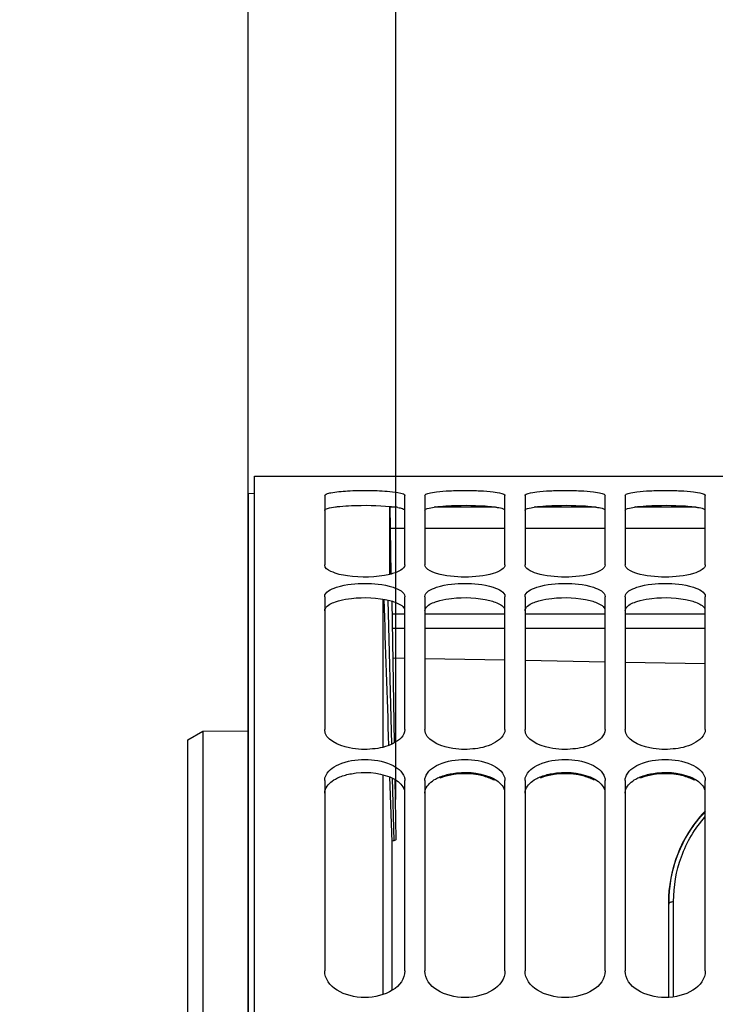
# Model space of a CAD drawing. Units: millimetres. Extents: x 0 to 594, y -24 to 420.
# Drawn here: x 86 to 104, y 298 to 323 of the extents above; entities that cross this region are included whole.
import ezdxf

# ---------------------------------------------------------------- set-up
doc = ezdxf.new("R2010")
doc.units = ezdxf.units.MM
doc.header["$LTSCALE"] = 32.67
doc.layers.get('0').update_dxf_attribs({"linetype": 'CONTINUOUS'})
doc.layers.add('AXES', color=7, linetype='CONTINUOUS')
doc.layers.add('SOLIDES', color=7, linetype='CONTINUOUS')
doc.styles.get("Standard").update_dxf_attribs({"font": 'txt', "width": 0.85})
doc.dimstyles.new('DIMSTYLE_4', dxfattribs={"dimtxt": 3.5, "dimasz": 3.5, "dimexe": 0.18, "dimexo": 0.0625, "dimgap": 0.09, "dimtad": 1, "dimdec": 4, "dimlfac": 4, "dimdsep": 46, "dimtxsty": 'STANDARD', "dimblk": '_FILLED', "dimblk1": '_FILLED', "dimblk2": '_FILLED', "dimcen": 0.09, "dimclrt": 5, "dimadec": 0, "dimazin": 0, "dimtp": 0.5, "dimtm": 0.5, "dimtfac": 1, "dimtdec": 4, "dimtofl": 0, "dimtmove": 0, "dimatfit": 3, "dimldrblk": '_FILLED', "dimfxl": 1, "dimtolj": 1, "dimarcsym": 0})
doc.dimstyles.new('DIMSTYLE_5', dxfattribs={"dimtxt": 3.5, "dimasz": 3.5, "dimexe": 0.18, "dimexo": 0.0625, "dimgap": 0.09, "dimtad": 1, "dimdec": 4, "dimlfac": 4, "dimdsep": 46, "dimtxsty": 'STANDARD', "dimblk": '_FILLED', "dimblk1": '_FILLED', "dimblk2": '_FILLED', "dimcen": 0.09, "dimclrt": 5, "dimadec": 0, "dimazin": 0, "dimtp": 0.0001, "dimtm": 0.0001, "dimtfac": 1, "dimtdec": 4, "dimtofl": 0, "dimtmove": 0, "dimatfit": 3, "dimldrblk": '_FILLED', "dimfxl": 1, "dimtolj": 1, "dimarcsym": 0})
doc.dimstyles.new('DIMSTYLE_7', dxfattribs={"dimtxt": 3.5, "dimasz": 3.5, "dimexe": 0.18, "dimexo": 0.0625, "dimgap": 0.09, "dimtad": 1, "dimdec": 0, "dimlfac": 4, "dimdsep": 46, "dimtxsty": 'STANDARD', "dimblk": '_FILLED', "dimblk1": '_FILLED', "dimblk2": '_FILLED', "dimcen": 0.09, "dimclrt": 5, "dimadec": 0, "dimazin": 0, "dimtfac": 1, "dimtdec": 0, "dimtofl": 0, "dimtmove": 0, "dimatfit": 3, "dimldrblk": '_FILLED', "dimfxl": 1, "dimtolj": 1, "dimarcsym": 0})
doc.dimstyles.new('DIMSTYLE_8', dxfattribs={"dimtxt": 3.5, "dimasz": 3.5, "dimexe": 0.18, "dimexo": 0.0625, "dimgap": 0.09, "dimtad": 1, "dimdec": 1, "dimlfac": 4, "dimdsep": 46, "dimtxsty": 'STANDARD', "dimblk": '_FILLED', "dimblk1": '_FILLED', "dimblk2": '_FILLED', "dimcen": 0.09, "dimclrt": 5, "dimadec": 0, "dimazin": 0, "dimtfac": 1, "dimtdec": 1, "dimtofl": 0, "dimtmove": 0, "dimatfit": 3, "dimldrblk": '_FILLED', "dimfxl": 1, "dimtolj": 1, "dimarcsym": 0})

# ---------------------------------------------------------------- blocks, each defined once
blk = doc.blocks.new('_FILLED')
at = {"color": 0, "linetype": 'BYBLOCK'}
blk.add_solid([(0, 0), (-1, 0.2143), (-1, -0.2143)], dxfattribs=at)
blk = doc.blocks.new('*D3')
at = {"color": 2, "linetype": 'CONTINUOUS'}
for p, q in [((91.969, 311.755), (91.969, 356.899)), ((144.845, 260.626), (144.845, 356.899)), ((91.969, 355.399), (118.407, 355.399)), ((144.845, 355.399), (118.407, 355.399))]:
    blk.add_line(p, q, dxfattribs=at)
at = {"color": 2, "linetype": 'CONTINUOUS', "xscale": 3.5, "yscale": 3.5, "zscale": 3.5, "rotation": 180}
blk.add_blockref('_FILLED', (91.969, 355.399), dxfattribs=at)
at = {"color": 2, "linetype": 'CONTINUOUS', "xscale": 3.5, "yscale": 3.5, "zscale": 3.5}
blk.add_blockref('_FILLED', (144.845, 355.399), dxfattribs=at)
at = {"color": 5, "linetype": 'CONTINUOUS', "insert": (118.407, 359.774), "char_height": 3.5, "width": 8.925, "attachment_point": 2, "line_spacing_factor": 0.9}
blk.add_mtext(' Xg', dxfattribs=at)
blk = doc.blocks.new('*D12')
at = {"color": 2, "linetype": 'CONTINUOUS'}
for p, q in [((91.969, 211.129), (91.969, 366.569)), ((185.969, 309.706), (185.969, 366.569)), ((91.969, 365.069), (138.969, 365.069)), ((185.969, 365.069), (138.969, 365.069))]:
    blk.add_line(p, q, dxfattribs=at)
at = {"color": 2, "linetype": 'CONTINUOUS', "xscale": 3.5, "yscale": 3.5, "zscale": 3.5, "rotation": 180}
blk.add_blockref('_FILLED', (91.969, 365.069), dxfattribs=at)
at = {"color": 2, "linetype": 'CONTINUOUS', "xscale": 3.5, "yscale": 3.5, "zscale": 3.5}
blk.add_blockref('_FILLED', (185.969, 365.069), dxfattribs=at)
at = {"color": 5, "linetype": 'CONTINUOUS', "insert": (138.969, 369.444), "char_height": 3.5, "width": 8.925, "attachment_point": 2, "line_spacing_factor": 0.9}
blk.add_mtext('376', dxfattribs=at)
blk = doc.blocks.new('*D13')
at = {"color": 2, "linetype": 'CONTINUOUS'}
for p, q in [((91.969, 311.755), (91.969, 375.882)), ((163.73, 368.63), (163.73, 375.882)), ((91.969, 374.382), (127.849, 374.382)), ((163.73, 374.382), (127.849, 374.382))]:
    blk.add_line(p, q, dxfattribs=at)
at = {"color": 2, "linetype": 'CONTINUOUS', "xscale": 3.5, "yscale": 3.5, "zscale": 3.5, "rotation": 180}
blk.add_blockref('_FILLED', (91.969, 374.382), dxfattribs=at)
at = {"color": 2, "linetype": 'CONTINUOUS', "xscale": 3.5, "yscale": 3.5, "zscale": 3.5}
blk.add_blockref('_FILLED', (163.73, 374.382), dxfattribs=at)
at = {"color": 5, "linetype": 'CONTINUOUS', "insert": (127.849, 378.757), "char_height": 3.5, "width": 8.925, "attachment_point": 2, "line_spacing_factor": 0.9}
blk.add_mtext('287', dxfattribs=at)
blk = doc.blocks.new('*D14')
at = {"color": 2, "linetype": 'CONTINUOUS'}
for p, q in [((91.969, 311.755), (91.969, 385.66)), ((238.969, 267.009), (238.969, 385.66)), ((91.969, 384.16), (165.469, 384.16)), ((238.969, 384.16), (165.469, 384.16))]:
    blk.add_line(p, q, dxfattribs=at)
at = {"color": 2, "linetype": 'CONTINUOUS', "xscale": 3.5, "yscale": 3.5, "zscale": 3.5, "rotation": 180}
blk.add_blockref('_FILLED', (91.969, 384.16), dxfattribs=at)
at = {"color": 2, "linetype": 'CONTINUOUS', "xscale": 3.5, "yscale": 3.5, "zscale": 3.5}
blk.add_blockref('_FILLED', (238.969, 384.16), dxfattribs=at)
at = {"color": 5, "linetype": 'CONTINUOUS', "insert": (165.469, 388.535), "char_height": 3.5, "width": 8.925, "attachment_point": 2, "line_spacing_factor": 0.9}
blk.add_mtext('588', dxfattribs=at)
blk = doc.blocks.new('*D18')
at = {"color": 2, "linetype": 'CONTINUOUS'}
for p, q in [((78.519, 300.732), (78.519, 348.082)), ((91.969, 311.755), (91.969, 348.082)), ((85.244, 346.582), (59.261, 346.582)), ((78.519, 346.582), (85.244, 346.582)), ((91.969, 346.582), (85.244, 346.582))]:
    blk.add_line(p, q, dxfattribs=at)
at = {"color": 2, "linetype": 'CONTINUOUS', "xscale": 3.5, "yscale": 3.5, "zscale": 3.5, "rotation": 180}
blk.add_blockref('_FILLED', (78.519, 346.582), dxfattribs=at)
at = {"color": 2, "linetype": 'CONTINUOUS', "xscale": 3.5, "yscale": 3.5, "zscale": 3.5}
blk.add_blockref('_FILLED', (91.969, 346.582), dxfattribs=at)
at = {"color": 5, "linetype": 'CONTINUOUS', "insert": (71.161, 350.957), "char_height": 3.5, "width": 11.9, "attachment_point": 3, "line_spacing_factor": 0.9}
blk.add_mtext('53,8', dxfattribs=at)
blk = doc.blocks.new('*D19')
at = {"color": 2, "linetype": 'CONTINUOUS'}
for p, q in [((91.969, 311.755), (91.969, 337.487)), ((95.661, 303.129), (95.661, 337.487)), ((91.969, 335.987), (86.969, 335.987)), ((86.969, 335.987), (93.815, 335.987)), ((114.31, 335.987), (93.815, 335.987)), ((95.661, 335.987), (114.31, 335.987))]:
    blk.add_line(p, q, dxfattribs=at)
at = {"color": 2, "linetype": 'CONTINUOUS', "xscale": 3.5, "yscale": 3.5, "zscale": 3.5}
blk.add_blockref('_FILLED', (91.969, 335.987), dxfattribs=at)
at = {"color": 2, "linetype": 'CONTINUOUS', "xscale": 3.5, "yscale": 3.5, "zscale": 3.5, "rotation": 180}
blk.add_blockref('_FILLED', (95.661, 335.987), dxfattribs=at)
at = {"color": 5, "linetype": 'CONTINUOUS', "insert": (102.41, 340.362), "char_height": 3.5, "width": 11.9, "attachment_point": 1, "line_spacing_factor": 0.9}
blk.add_mtext('14,8', dxfattribs=at)

msp = doc.modelspace()

# ---------------------------------------------------------------- linework, layer by layer
at = {"color": 7, "linetype": 'CONTINUOUS'}
for p, q in [((92.132844, 209.692867), (92.132844, 311.194441)), ((92.132844, 311.191966), (117.632844, 311.191966)), ((93.882844, 310.709303), (93.882844, 308.978075)), ((95.882844, 308.978075), (95.882844, 310.709303)), ((96.382844, 310.709303), (96.382844, 308.978075)), ((98.382844, 308.978075), (98.382844, 310.709303)), ((98.882844, 310.709303), (98.882844, 308.978075)), ((100.882844, 308.978075), (100.882844, 310.709303)), ((101.382844, 310.709303), (101.382844, 308.978075)), ((103.382844, 308.978075), (103.382844, 310.709303)), ((93.882844, 308.184859), (93.882844, 304.871687)), ((95.882844, 304.871687), (95.882844, 308.184859)), ((96.382844, 308.184859), (96.382844, 304.871687)), ((98.382844, 304.871687), (98.382844, 308.184859)), ((98.882844, 308.184859), (98.882844, 304.871687)), ((100.882844, 304.871687), (100.882844, 308.184859)), ((101.382844, 308.184859), (101.382844, 304.871687)), ((103.382844, 304.871687), (103.382844, 308.184859)), ((93.882844, 303.603407), (93.882844, 298.851039)), ((95.882844, 298.851039), (95.882844, 303.603407)), ((96.382844, 303.603407), (96.382844, 298.851039)), ((98.382844, 298.851039), (98.382844, 303.603407)), ((98.882844, 303.603407), (98.882844, 298.851039)), ((100.882844, 298.851039), (100.882844, 303.603407)), ((101.382844, 303.603407), (101.382844, 298.851039)), ((103.382844, 298.851039), (103.382844, 303.603407)), ((102.468594, 298.190747), (102.468594, 300.547882))]:
    msp.add_line(p, q, dxfattribs=at)
at = {"color": 9, "linetype": 'CONTINUOUS'}
msp.add_line((102.592503, 298.202835), (102.592503, 300.580296), dxfattribs=at)
at = {"color": 7, "linetype": 'CONTINUOUS'}
msp.add_lwpolyline([(103.382844, 302.838238), (103.316387, 302.768874), (103.240672, 302.683746), (103.16746, 302.594992), (103.096896, 302.502624), (103.029196, 302.406755), (102.964592, 302.307557), (102.903242, 302.205109), (102.845303, 302.099506), (102.79099, 301.990976), (102.740439, 301.879628), (102.693778, 301.765566), (102.651183, 301.649037), (102.612766, 301.530166), (102.578634, 301.409068), (102.548927, 301.286004), (102.523735, 301.161106), (102.503152, 301.034499), (102.487284, 300.90645), (102.476211, 300.77714), (102.470005, 300.646671), (102.468594, 300.547883)], dxfattribs=at)
at = {"color": 3, "linetype": 'CONTINUOUS'}
for centre, radius, start, end in [((95.404424, 308.78027), 1.659822, 79.3352949, 81.4745007), ((96.937494, 308.284939), 2.160982, 97.6901386, 98.5773472), ((99.437494, 308.284939), 2.160982, 97.6901386, 98.5773472), ((101.937494, 308.284939), 2.160982, 97.6901386, 98.5773472)]:
    msp.add_arc(centre, radius, start, end, dxfattribs=at)
at = {"color": 9, "linetype": 'CONTINUOUS'}
msp.add_arc((105.971236, 300.519099), 3.502642, 179.5287303, 179.9999844, dxfattribs=at)
at = {"color": 7, "linetype": 'CONTINUOUS'}
for points, knots in [([(93.882844, 310.709303), (93.882844, 310.727598), (93.948596, 310.761575), (94.124742, 310.800706), (94.499189, 310.834883), (94.984516, 310.841814), (95.339205, 310.827825), (95.509237, 310.811099)], [0, 0, 0, 0, 0.033279149, 0.105559016, 0.357893951, 0.68921263, 1, 1, 1, 1]), ([(95.509237, 310.811099), (95.601406, 310.802032), (95.701185, 310.783495), (95.882844, 310.747596), (95.882844, 310.709303)], [0, 0, 0, 0, 0.707482031, 1, 1, 1, 1]), ([(96.382844, 310.709303), (96.382844, 310.740206), (96.520236, 310.77797), (96.699639, 310.809615), (97.023061, 310.83262), (97.382844, 310.840477), (97.742627, 310.83262), (98.066049, 310.809615), (98.245452, 310.77797), (98.382844, 310.740206), (98.382844, 310.709303)], [0, 0, 0, 0, 0.045416002, 0.153024397, 0.312694066, 0.5, 0.687305934, 0.846975603, 0.954583998, 1, 1, 1, 1]), ([(98.882844, 310.709303), (98.882844, 310.740206), (99.020236, 310.77797), (99.199639, 310.809615), (99.523061, 310.83262), (99.882844, 310.840477), (100.242627, 310.83262), (100.566049, 310.809615), (100.745452, 310.77797), (100.882844, 310.740206), (100.882844, 310.709303)], [0, 0, 0, 0, 0.045416002, 0.153024397, 0.312694066, 0.5, 0.687305934, 0.846975603, 0.954583998, 1, 1, 1, 1]), ([(101.382844, 310.709303), (101.382844, 310.740206), (101.520236, 310.77797), (101.699639, 310.809615), (102.023061, 310.83262), (102.382844, 310.840477), (102.742627, 310.83262), (103.066049, 310.809615), (103.245452, 310.77797), (103.382844, 310.740206), (103.382844, 310.709303)], [0, 0, 0, 0, 0.045416002, 0.153024397, 0.312694066, 0.5, 0.687305934, 0.846975603, 0.954583998, 1, 1, 1, 1]), ([(95.506851, 308.742995), (95.164275, 308.659448), (94.635888, 308.663196), (94.114477, 308.761362), (93.882844, 308.904253), (93.882844, 308.978075)], [0, 0, 0, 0, 0.619668374, 0.870269234, 1, 1, 1, 1]), ([(95.882844, 308.978075), (95.882844, 308.923642), (95.742229, 308.804077), (95.602607, 308.766348), (95.506851, 308.742995)], [0, 0, 0, 0, 0.355779564, 1, 1, 1, 1]), ([(98.382844, 308.978075), (98.382844, 308.93224), (98.279957, 308.827999), (97.945441, 308.70966), (97.382844, 308.648923), (96.820247, 308.70966), (96.485731, 308.827999), (96.382844, 308.93224), (96.382844, 308.978075)], [0, 0, 0, 0, 0.063216806, 0.172249767, 0.5, 0.827750233, 0.936783195, 1, 1, 1, 1]), ([(100.882844, 308.978075), (100.882844, 308.93224), (100.779957, 308.827999), (100.445441, 308.70966), (99.882844, 308.648923), (99.320247, 308.70966), (98.985731, 308.827999), (98.882844, 308.93224), (98.882844, 308.978075)], [0, 0, 0, 0, 0.063216806, 0.172249767, 0.5, 0.827750233, 0.936783195, 1, 1, 1, 1]), ([(103.382844, 308.978075), (103.382844, 308.93224), (103.279957, 308.827999), (102.945441, 308.70966), (102.382844, 308.648923), (101.820247, 308.70966), (101.485731, 308.827999), (101.382844, 308.93224), (101.382844, 308.978075)], [0, 0, 0, 0, 0.063216806, 0.172249767, 0.5, 0.827750233, 0.936783195, 1, 1, 1, 1]), ([(93.882844, 308.184859), (93.882844, 308.310305), (94.325089, 308.501175), (94.882844, 308.526205), (95.440599, 308.501175), (95.882844, 308.310305), (95.882844, 308.184859)], [0, 0, 0, 0, 0.172661178, 0.5, 0.827338822, 1, 1, 1, 1]), ([(96.382844, 308.184859), (96.382844, 308.310305), (96.825089, 308.501175), (97.382844, 308.526205), (97.940599, 308.501175), (98.382844, 308.310305), (98.382844, 308.184859)], [0, 0, 0, 0, 0.172661178, 0.5, 0.827338822, 1, 1, 1, 1]), ([(98.882844, 308.184859), (98.882844, 308.310305), (99.325089, 308.501175), (99.882844, 308.526205), (100.440599, 308.501175), (100.882844, 308.310305), (100.882844, 308.184859)], [0, 0, 0, 0, 0.172661178, 0.5, 0.827338822, 1, 1, 1, 1]), ([(101.382844, 308.184859), (101.382844, 308.310305), (101.825089, 308.501175), (102.382844, 308.526205), (102.940599, 308.501175), (103.382844, 308.310305), (103.382844, 308.184859)], [0, 0, 0, 0, 0.172661178, 0.5, 0.827338822, 1, 1, 1, 1]), ([(95.882844, 304.871687), (95.882844, 304.720118), (95.566315, 304.461181), (95.059274, 304.3692), (94.472191, 304.371717), (93.882844, 304.615835), (93.882844, 304.871687)], [0, 0, 0, 0, 0.195133711, 0.422706255, 0.670609655, 1, 1, 1, 1]), ([(98.382844, 304.871687), (98.382844, 304.720118), (98.066315, 304.461181), (97.559274, 304.3692), (96.972191, 304.371717), (96.382844, 304.615835), (96.382844, 304.871687)], [0, 0, 0, 0, 0.195133711, 0.422706255, 0.670609655, 1, 1, 1, 1]), ([(100.882844, 304.871687), (100.882844, 304.720118), (100.566315, 304.461181), (100.059274, 304.3692), (99.472191, 304.371717), (98.882844, 304.615835), (98.882844, 304.871687)], [0, 0, 0, 0, 0.195133711, 0.422706255, 0.670609655, 1, 1, 1, 1]), ([(103.382844, 304.871687), (103.382844, 304.720118), (103.066315, 304.461181), (102.559274, 304.3692), (101.972191, 304.371717), (101.382844, 304.615835), (101.382844, 304.871687)], [0, 0, 0, 0, 0.195133711, 0.422706255, 0.670609655, 1, 1, 1, 1]), ([(93.894991, 303.683924), (93.939506, 303.831306), (94.291309, 304.07749), (94.882844, 304.150757), (95.474379, 304.07749), (95.826182, 303.831306), (95.870697, 303.683924)], [0, 0, 0, 0, 0.205383915, 0.5, 0.794616085, 1, 1, 1, 1]), ([(96.394991, 303.683924), (96.439506, 303.831306), (96.791309, 304.07749), (97.382844, 304.150757), (97.974379, 304.07749), (98.326182, 303.831306), (98.370697, 303.683924)], [0, 0, 0, 0, 0.205383915, 0.5, 0.794616085, 1, 1, 1, 1]), ([(98.894991, 303.683924), (98.939506, 303.831306), (99.291309, 304.07749), (99.882844, 304.150757), (100.474379, 304.07749), (100.826182, 303.831306), (100.870697, 303.683924)], [0, 0, 0, 0, 0.205383915, 0.5, 0.794616085, 1, 1, 1, 1]), ([(101.394991, 303.683924), (101.439506, 303.831306), (101.791309, 304.07749), (102.382844, 304.150757), (102.974379, 304.07749), (103.326182, 303.831306), (103.370697, 303.683924)], [0, 0, 0, 0, 0.205383915, 0.5, 0.794616085, 1, 1, 1, 1])]:
    msp.add_open_spline(points, degree=3, knots=knots, dxfattribs=at)
at = {"color": 3, "linetype": 'CONTINUOUS'}
for points, knots in [([(93.882844, 310.33787), (93.882844, 310.366207), (94.006965, 310.403628), (94.082332, 310.417561), (94.148321, 310.426486)], [0, 0, 0, 0, 0.298515674, 1, 1, 1, 1]), ([(94.25735, 310.439001), (94.356485, 310.448657), (94.777118, 310.473307), (95.200356, 310.470062), (95.520461, 310.4378)], [0, 0, 0, 0, 0.236404099, 1, 1, 1, 1]), ([(95.711593, 310.411422), (95.730349, 310.407866), (95.78433, 310.395509), (95.842564, 310.382403), (95.870803, 310.358483)], [0, 0, 0, 0, 0.340297229, 1, 1, 1, 1]), ([(96.382844, 310.33787), (96.382844, 310.363195), (96.489496, 310.400326), (96.557268, 310.413001), (96.615196, 310.421751)], [0, 0, 0, 0, 0.30180885, 1, 1, 1, 1]), ([(96.75735, 310.439001), (96.855262, 310.448537), (97.271848, 310.473163), (97.690935, 310.469916), (98.008338, 310.439001)], [0, 0, 0, 0, 0.235752591, 1, 1, 1, 1]), ([(98.150492, 310.421751), (98.176938, 310.417757), (98.250903, 310.403291), (98.332736, 310.390729), (98.370803, 310.358483)], [0, 0, 0, 0, 0.349008401, 1, 1, 1, 1]), ([(98.882844, 310.33787), (98.882844, 310.363195), (98.989496, 310.400326), (99.057268, 310.413001), (99.115196, 310.421751)], [0, 0, 0, 0, 0.30180885, 1, 1, 1, 1]), ([(99.25735, 310.439001), (99.355262, 310.448537), (99.771848, 310.473163), (100.190935, 310.469916), (100.508338, 310.439001)], [0, 0, 0, 0, 0.235752591, 1, 1, 1, 1]), ([(100.650492, 310.421751), (100.676938, 310.417757), (100.750903, 310.403291), (100.832736, 310.390729), (100.870803, 310.358483)], [0, 0, 0, 0, 0.349008401, 1, 1, 1, 1]), ([(101.382844, 310.33787), (101.382844, 310.363195), (101.489496, 310.400326), (101.557268, 310.413001), (101.615196, 310.421751)], [0, 0, 0, 0, 0.30180885, 1, 1, 1, 1]), ([(101.75735, 310.439001), (101.855262, 310.448537), (102.271848, 310.473163), (102.690935, 310.469916), (103.008338, 310.439001)], [0, 0, 0, 0, 0.235752591, 1, 1, 1, 1]), ([(103.150492, 310.421751), (103.176938, 310.417757), (103.250903, 310.403291), (103.332736, 310.390729), (103.370803, 310.358483)], [0, 0, 0, 0, 0.349008401, 1, 1, 1, 1]), ([(93.882844, 307.832079), (93.882844, 307.853685), (93.924665, 307.973245), (94.055184, 308.024347), (94.148321, 308.057337)], [0, 0, 0, 0, 0.17943222, 1, 1, 1, 1]), ([(94.25735, 308.090286), (94.353893, 308.115176), (94.76773, 308.182503), (95.199133, 308.170004), (95.508338, 308.090286)], [0, 0, 0, 0, 0.237938555, 1, 1, 1, 1]), ([(95.508338, 308.090286), (95.55334, 308.078684), (95.683944, 308.03763), (95.830588, 307.968517), (95.870803, 307.883276)], [0, 0, 0, 0, 0.330243531, 1, 1, 1, 1]), ([(96.382844, 307.832079), (96.382844, 307.853685), (96.424665, 307.973245), (96.555184, 308.024347), (96.648321, 308.057337)], [0, 0, 0, 0, 0.17943222, 1, 1, 1, 1]), ([(96.75735, 308.090286), (96.853893, 308.115176), (97.26773, 308.182503), (97.699133, 308.170004), (98.008338, 308.090286)], [0, 0, 0, 0, 0.237938555, 1, 1, 1, 1]), ([(98.008338, 308.090286), (98.05334, 308.078684), (98.183944, 308.03763), (98.330588, 307.968517), (98.370803, 307.883276)], [0, 0, 0, 0, 0.330243531, 1, 1, 1, 1]), ([(98.882844, 307.832079), (98.882844, 307.853685), (98.924665, 307.973245), (99.055184, 308.024347), (99.148321, 308.057337)], [0, 0, 0, 0, 0.17943222, 1, 1, 1, 1]), ([(99.25735, 308.090286), (99.353893, 308.115176), (99.76773, 308.182503), (100.199133, 308.170004), (100.508338, 308.090286)], [0, 0, 0, 0, 0.237938555, 1, 1, 1, 1]), ([(100.508338, 308.090286), (100.55334, 308.078684), (100.683944, 308.03763), (100.830588, 307.968517), (100.870803, 307.883276)], [0, 0, 0, 0, 0.330243531, 1, 1, 1, 1]), ([(101.382844, 307.832079), (101.382844, 307.853685), (101.424665, 307.973245), (101.555184, 308.024347), (101.648321, 308.057337)], [0, 0, 0, 0, 0.17943222, 1, 1, 1, 1]), ([(101.75735, 308.090286), (101.853893, 308.115176), (102.26773, 308.182503), (102.699133, 308.170004), (103.008338, 308.090286)], [0, 0, 0, 0, 0.237938555, 1, 1, 1, 1]), ([(103.008338, 308.090286), (103.05334, 308.078684), (103.183944, 308.03763), (103.330588, 307.968517), (103.370803, 307.883276)], [0, 0, 0, 0, 0.330243531, 1, 1, 1, 1]), ([(93.882844, 303.28448), (93.882844, 303.317319), (93.912998, 303.46961), (94.04479, 303.578912), (94.148321, 303.636674)], [0, 0, 0, 0, 0.216912925, 1, 1, 1, 1]), ([(94.25735, 303.688638), (94.351801, 303.727091), (94.760511, 303.835436), (95.211927, 303.809315), (95.508338, 303.688638)], [0, 0, 0, 0, 0.241648202, 1, 1, 1, 1]), ([(95.508338, 303.688638), (95.554162, 303.669981), (95.700849, 303.599627), (95.837382, 303.474373), (95.870803, 303.364055)], [0, 0, 0, 0, 0.300318165, 1, 1, 1, 1]), ([(96.382844, 303.28448), (96.382844, 303.317319), (96.412998, 303.46961), (96.54479, 303.578912), (96.648321, 303.636674)], [0, 0, 0, 0, 0.216912925, 1, 1, 1, 1]), ([(96.75735, 303.688638), (96.851801, 303.727091), (97.260511, 303.835436), (97.711927, 303.809315), (98.008338, 303.688638)], [0, 0, 0, 0, 0.241648202, 1, 1, 1, 1]), ([(98.008338, 303.65748), (97.9139, 303.696006), (97.505225, 303.804579), (97.053681, 303.778367), (96.75735, 303.65748)], [0, 0, 0, 0, 0.241672717, 1, 1, 1, 1]), ([(98.008338, 303.688638), (98.054162, 303.669981), (98.200849, 303.599627), (98.337382, 303.474373), (98.370803, 303.364055)], [0, 0, 0, 0, 0.300318165, 1, 1, 1, 1]), ([(98.882844, 303.28448), (98.882844, 303.317319), (98.912998, 303.46961), (99.04479, 303.578912), (99.148321, 303.636674)], [0, 0, 0, 0, 0.216912925, 1, 1, 1, 1]), ([(99.25735, 303.688638), (99.351801, 303.727091), (99.760511, 303.835436), (100.211927, 303.809315), (100.508338, 303.688638)], [0, 0, 0, 0, 0.241648202, 1, 1, 1, 1]), ([(100.508338, 303.65748), (100.4139, 303.696006), (100.005225, 303.804579), (99.553681, 303.778367), (99.25735, 303.65748)], [0, 0, 0, 0, 0.241672717, 1, 1, 1, 1]), ([(100.508338, 303.688638), (100.554162, 303.669981), (100.700849, 303.599627), (100.837382, 303.474373), (100.870803, 303.364055)], [0, 0, 0, 0, 0.300318165, 1, 1, 1, 1]), ([(101.382844, 303.28448), (101.382844, 303.317319), (101.412998, 303.46961), (101.54479, 303.578912), (101.648321, 303.636674)], [0, 0, 0, 0, 0.216912925, 1, 1, 1, 1]), ([(101.75735, 303.688638), (101.851801, 303.727091), (102.260511, 303.835436), (102.711927, 303.809315), (103.008338, 303.688638)], [0, 0, 0, 0, 0.241648202, 1, 1, 1, 1]), ([(103.008338, 303.65748), (102.9139, 303.696006), (102.505225, 303.804579), (102.053681, 303.778367), (101.75735, 303.65748)], [0, 0, 0, 0, 0.241672717, 1, 1, 1, 1]), ([(103.008338, 303.688638), (103.054162, 303.669981), (103.200849, 303.599627), (103.337382, 303.474373), (103.370803, 303.364055)], [0, 0, 0, 0, 0.300318165, 1, 1, 1, 1])]:
    msp.add_open_spline(points, degree=3, knots=knots, dxfattribs=at)
for points in [[(94.148321, 310.426486), (94.184573, 310.431388), (94.220941, 310.435455), (94.25735, 310.439001)], [(95.520461, 310.4378), (95.563913, 310.43342), (95.607309, 310.428274), (95.650492, 310.421751)], [(96.648321, 310.426486), (96.684573, 310.431388), (96.720941, 310.435455), (96.75735, 310.439001)], [(98.008338, 310.439001), (98.055845, 310.434374), (98.103295, 310.42888), (98.150492, 310.421751)], [(99.148321, 310.426486), (99.184573, 310.431388), (99.220941, 310.435455), (99.25735, 310.439001)], [(100.508338, 310.439001), (100.555845, 310.434374), (100.603295, 310.42888), (100.650492, 310.421751)], [(101.648321, 310.426486), (101.684573, 310.431388), (101.720941, 310.435455), (101.75735, 310.439001)], [(103.008338, 310.439001), (103.055845, 310.434374), (103.103295, 310.42888), (103.150492, 310.421751)], [(94.148321, 308.057337), (94.184109, 308.070013), (94.220586, 308.080808), (94.25735, 308.090286)], [(96.648321, 308.057337), (96.684109, 308.070013), (96.720586, 308.080808), (96.75735, 308.090286)], [(99.148321, 308.057337), (99.184109, 308.070013), (99.220586, 308.080808), (99.25735, 308.090286)], [(101.648321, 308.057337), (101.684109, 308.070013), (101.720586, 308.080808), (101.75735, 308.090286)], [(94.148321, 303.636674), (94.183479, 303.656289), (94.220062, 303.673457), (94.25735, 303.688638)], [(96.648321, 303.636674), (96.683479, 303.656289), (96.720062, 303.673457), (96.75735, 303.688638)], [(98.117367, 303.605412), (98.082212, 303.625064), (98.045629, 303.642267), (98.008338, 303.65748)], [(99.148321, 303.636674), (99.183479, 303.656289), (99.220062, 303.673457), (99.25735, 303.688638)], [(100.617367, 303.605412), (100.582212, 303.625064), (100.545629, 303.642267), (100.508338, 303.65748)], [(101.648321, 303.636674), (101.683479, 303.656289), (101.720062, 303.673457), (101.75735, 303.688638)], [(103.117367, 303.605412), (103.082212, 303.625064), (103.045629, 303.642267), (103.008338, 303.65748)]]:
    msp.add_open_spline(points, degree=3, dxfattribs=at)
at = {"color": 7, "linetype": 'CONTINUOUS'}
for points in [[(93.882844, 303.603407), (93.882844, 303.63055), (93.887143, 303.657941), (93.894991, 303.683924)], [(95.870697, 303.683924), (95.878545, 303.657941), (95.882844, 303.63055), (95.882844, 303.603407)], [(96.382844, 303.603407), (96.382844, 303.63055), (96.387143, 303.657941), (96.394991, 303.683924)], [(98.370697, 303.683924), (98.378545, 303.657941), (98.382844, 303.63055), (98.382844, 303.603407)], [(98.882844, 303.603407), (98.882844, 303.63055), (98.887143, 303.657941), (98.894991, 303.683924)], [(100.870697, 303.683924), (100.878545, 303.657941), (100.882844, 303.63055), (100.882844, 303.603407)], [(101.382844, 303.603407), (101.382844, 303.63055), (101.387143, 303.657941), (101.394991, 303.683924)], [(103.370697, 303.683924), (103.378545, 303.657941), (103.382844, 303.63055), (103.382844, 303.603407)], [(95.882844, 298.851039), (95.882844, 298.450839), (94.882844, 297.922418), (93.882844, 298.450839), (93.882844, 298.851039)], [(98.382844, 298.851039), (98.382844, 298.450839), (97.382844, 297.922418), (96.382844, 298.450839), (96.382844, 298.851039)], [(100.882844, 298.851039), (100.882844, 298.450839), (99.882844, 297.922418), (98.882844, 298.450839), (98.882844, 298.851039)], [(103.382844, 298.851039), (103.382844, 298.450839), (102.382844, 297.922418), (101.382844, 298.450839), (101.382844, 298.851039)]]:
    msp.add_open_spline(points, degree=3, dxfattribs=at)
at = {"color": 9, "linetype": 'CONTINUOUS'}
for points, knots in [([(103.382461, 302.837842), (103.085144, 302.535425), (102.620238, 301.806611), (102.468595, 300.96135), (102.468594, 300.547882)], [0, 0, 0, 0, 0.506342544, 1, 1, 1, 1]), ([(102.468712, 300.547909), (102.472083, 300.957609), (102.626274, 301.795275), (103.087294, 302.518727), (103.382562, 302.819939)], [0, 0, 0, 0, 0.492734853, 1, 1, 1, 1]), ([(102.592503, 300.580296), (102.592504, 300.95817), (102.721997, 301.731081), (103.122718, 302.410517), (103.382457, 302.699942)], [0, 0, 0, 0, 0.492819469, 1, 1, 1, 1]), ([(102.468594, 300.5191), (102.468594, 300.522222), (102.4709, 300.536466), (102.48193, 300.547675), (102.490959, 300.554032)], [0, 0, 0, 0, 0.220382149, 1, 1, 1, 1]), ([(102.490959, 300.554032), (102.497112, 300.558364), (102.528507, 300.574933), (102.564769, 300.580178), (102.592503, 300.580296)], [0, 0, 0, 0, 0.213422042, 1, 1, 1, 1])]:
    msp.add_open_spline(points, degree=3, knots=knots, dxfattribs=at)
at = {"layer": 'AXES', "color": 7, "linetype": 'CONTINUOUS'}
for p, q in [((92.133916, 310.758041), (91.968594, 310.755155)), ((91.968594, 310.755155), (91.968594, 210.128778)), ((95.509766, 308.743801), (95.509766, 310.438794)), ((95.545771, 308.75425), (95.51638, 310.438023)), ((95.647406, 310.421437), (95.516682, 310.421437)), ((98.147406, 310.421437), (96.618282, 310.421437)), ((100.647406, 310.421437), (99.118282, 310.421437)), ((103.147406, 310.421437), (101.618282, 310.421437)), ((95.343695, 304.435679), (95.343695, 308.123712)), ((95.557626, 308.075089), (95.61932, 304.540604)), ((95.882844, 306.644152), (95.582509, 306.649499)), ((98.382844, 306.599638), (96.382844, 306.63525)), ((100.882844, 306.55512), (98.882844, 306.590734)), ((103.382844, 306.510601), (101.382844, 306.546216)), ((95.343695, 298.264691), (95.343695, 303.741556)), ((95.635324, 303.623769), (95.661419, 302.12879)), ((95.556448, 302.066977), (95.556448, 298.364653))]:
    msp.add_line(p, q, dxfattribs=at)
at = {"layer": 'AXES', "color": 9, "linetype": 'CONTINUOUS'}
for p, q in [((95.525834, 309.896437), (95.882844, 309.896437)), ((96.382844, 309.896437), (98.382844, 309.896437)), ((98.882844, 309.896437), (100.882844, 309.896437)), ((101.382844, 309.896437), (103.382844, 309.896437)), ((95.457577, 308.101396), (95.548248, 304.506489)), ((95.563085, 307.762316), (95.882844, 307.762316)), ((96.382844, 307.762316), (98.382844, 307.762316)), ((98.882844, 307.762316), (100.882844, 307.762316)), ((101.382844, 307.762316), (103.382844, 307.762316)), ((95.569402, 307.400405), (95.882844, 307.400405)), ((96.382844, 307.400405), (98.382844, 307.400405)), ((98.882844, 307.400405), (100.882844, 307.400405)), ((101.382844, 307.400405), (103.382844, 307.400405)), ((95.503367, 303.690327), (95.556448, 302.066977)), ((95.569549, 303.658893), (95.608695, 302.097726))]:
    msp.add_line(p, q, dxfattribs=at)
msp.add_open_spline([(95.357312, 308.121599), (95.397559, 306.906769), (95.437651, 305.691933), (95.477553, 304.477092)], degree=3, dxfattribs=at)
at = {"layer": 'AXES', "color": 7, "linetype": 'CONTINUOUS'}
for points, knots in [([(95.608695, 302.097726), (95.595333, 302.0954), (95.575288, 302.091571), (95.556448, 302.074503), (95.556448, 302.066977)], [0, 0, 0, 0, 0.643142085, 1, 1, 1, 1]), ([(95.661419, 302.12879), (95.66155, 302.121233), (95.64242, 302.103899), (95.622231, 302.100082), (95.608695, 302.097726)], [0, 0, 0, 0, 0.35487765, 1, 1, 1, 1])]:
    msp.add_open_spline(points, degree=3, knots=knots, dxfattribs=at)
at = {"layer": 'SOLIDES', "color": 7, "linetype": 'CONTINUOUS'}
for p, q in [((90.843594, 304.83412), (91.968594, 304.837981)), ((90.468594, 304.612145), (90.843594, 304.83412)), ((90.468594, 289.875412), (90.468594, 304.612145)), ((90.843594, 304.83412), (90.843594, 290.224522))]:
    msp.add_line(p, q, dxfattribs=at)

# ---------------------------------------------------------------- dimensions: what is measured, and where the dimension line sits
at = {"color": 2, "linetype": 'CONTINUOUS'}
for base, p1, p2, dimstyle, picture, middle in [((238.968594, 384.160226), (91.968594, 311.755155), (238.968594, 267.009202), 'DIMSTYLE_5', '*D14', (161.006094, 386.785226)), ((185.968594, 365.069457), (91.968594, 211.128778), (185.968594, 309.705566), 'DIMSTYLE_5', '*D12', (134.506094, 367.694457)), ((95.661419, 335.987266), (91.968594, 311.755155), (95.661419, 303.12879), 'DIMSTYLE_8', '*D19', (108.359664, 338.612266))]:
    dim = msp.add_linear_dim(base=base, p1=p1, p2=p2, dimstyle=dimstyle, dxfattribs=at)
    dim.commit()
    dim.dimension.update_dxf_attribs({"geometry": picture, "text_midpoint": middle, "dimtype": 160})
for base, p1, p2, dimstyle, picture, middle in [((91.968594, 374.381867), (163.729541, 368.629693), (91.968594, 311.755155), 'DIMSTYLE_7', '*D13', (123.386568, 377.006867)), ((78.518594, 346.581897), (91.968594, 311.755155), (78.518594, 300.731966), 'DIMSTYLE_5', '*D18', (53.311056, 349.206897))]:
    dim = msp.add_linear_dim(base=base, p1=p1, p2=p2, angle=180, dimstyle=dimstyle, dxfattribs=at)
    dim.commit()
    dim.dimension.update_dxf_attribs({"geometry": picture, "text_midpoint": middle, "dimtype": 160})
dim = msp.add_linear_dim(base=(144.845395, 355.399249), p1=(91.968594, 311.755155), p2=(144.845395, 260.625844), text=' Xg', dimstyle='DIMSTYLE_4', dxfattribs=at)
dim.commit()
dim.dimension.update_dxf_attribs({"geometry": '*D3', "text_midpoint": (113.944494, 358.024249), "dimtype": 160})

doc.saveas('drawing.dxf')
